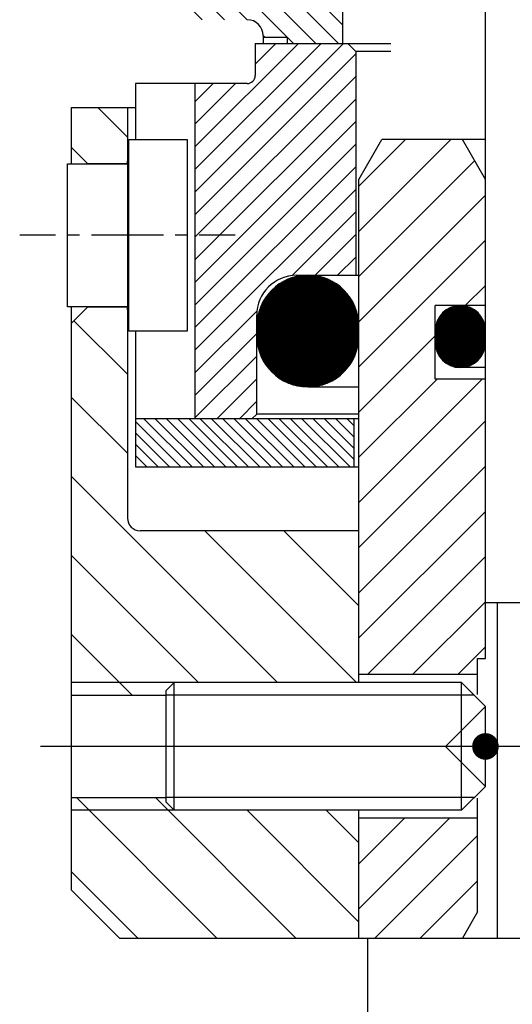
# Model space of a CAD drawing. Extents: x -1162 to 1254, y -478 to 769.
# Drawn here: x 370 to 371, y -432 to -430 of the extents above; entities that cross this region are included whole.
import ezdxf
from ezdxf.lldxf.tags import DXFTag

# ---------------------------------------------------------------- set-up
doc = ezdxf.new("R2010")
doc.units = 0
doc.header["$LTSCALE"] = 0.25
doc.header["$MEASUREMENT"] = 0
doc.linetypes.add('SOLID', pattern=[0])
for name, color, linetype in [('LAYER10$C$L10', 7, 'SOLID'), ('LAYER2$C$L2', 7, 'SOLID'), ('LAYER25$C$L25', 41, 'SOLID'), ('LAYER28$C$L28', 2, 'SOLID'), ('LAYER3$C$L3', 3, 'SOLID'), ('LAYER6$C$L6', 7, 'SOLID'), ('UPPER_INPUT_SHAFT', 72, 'CONTINUOUS')]:
    doc.layers.add(name, color=color, linetype=linetype)
tags = doc.linetypes.add('CENTERLINE', pattern=[25.4, 19.05, -1.5875, 3.175, -1.5875]).pattern_tags.tags
tags[10:11] = [DXFTag(74, 4), DXFTag(75, 0), DXFTag(340, '0'), DXFTag(46, 1.0), DXFTag(50, 0.0), DXFTag(44, 0.0), DXFTag(45, 0.0)]
tags[8:9] = [DXFTag(74, 4), DXFTag(75, 0), DXFTag(340, '0'), DXFTag(46, 1.0), DXFTag(50, 0.0), DXFTag(44, 0.0), DXFTag(45, 0.0)]
tags[6:7] = [DXFTag(74, 4), DXFTag(75, 0), DXFTag(340, '0'), DXFTag(46, 1.0), DXFTag(50, 0.0), DXFTag(44, 0.0), DXFTag(45, 0.0)]
tags[4:5] = [DXFTag(74, 4), DXFTag(75, 0), DXFTag(340, '0'), DXFTag(46, 1.0), DXFTag(50, 0.0), DXFTag(44, 0.0), DXFTag(45, 0.0)]
tags = doc.linetypes.add('DASHED', pattern=[0.75, 0.5, -0.25]).pattern_tags.tags
tags[6:7] = [DXFTag(74, 4), DXFTag(75, 0), DXFTag(340, '0'), DXFTag(46, 1.0), DXFTag(50, 0.0), DXFTag(44, 0.0), DXFTag(45, 0.0)]
tags[4:5] = [DXFTag(74, 4), DXFTag(75, 0), DXFTag(340, '0'), DXFTag(46, 1.0), DXFTag(50, 0.0), DXFTag(44, 0.0), DXFTag(45, 0.0)]

# ---------------------------------------------------------------- blocks, each defined once
blk = doc.blocks.new('*X140')
at = {"layer": 'LAYER25$C$L25', "color": 2}
for p, q in [((310.274, 333.292), (304.524, 327.542)), ((307.446, 333.292), (304.524, 330.37)), ((311.773, 331.963), (304.524, 324.714)), ((312.449, 329.81), (304.524, 321.885)), ((312.449, 326.982), (304.524, 319.057)), ((312.449, 324.153), (311.188, 322.892)), ((309.299, 321.003), (304.524, 316.228)), ((312.245, 318.292), (304.524, 310.571)), ((304.524, 313.4), (309.416, 318.292)), ((304.524, 307.743), (312.449, 315.668)), ((312.449, 312.84), (304.524, 304.915)), ((304.524, 302.086), (312.449, 310.011)), ((312.449, 307.183), (305.058, 299.792)), ((307.887, 299.792), (312.449, 304.354)), ((312.449, 301.526), (310.715, 299.792)), ((304.524, 285.116), (310.201, 290.792)), ((307.372, 290.792), (304.524, 287.944)), ((304.524, 290.772), (304.544, 290.792)), ((311.949, 289.712), (305.529, 283.292)), ((308.357, 283.292), (311.949, 286.884))]:
    blk.add_line(p, q, dxfattribs=at)
blk = doc.blocks.new('*X137')
at = {"layer": 'LAYER25$C$L25', "color": 2}
for p, q in [((290.024, 333.446), (288.177, 335.292)), ((290.024, 318.596), (286.676, 321.944)), ((290.024, 313.647), (286.524, 317.147)), ((299.429, 299.292), (286.524, 312.197)), ((304.378, 299.292), (294.878, 308.792)), ((304.524, 304.096), (299.828, 308.792)), ((294.479, 299.292), (286.524, 307.247)), ((290.329, 298.492), (286.524, 302.297)), ((295.63, 283.292), (286.83, 292.092)), ((291.779, 292.092), (300.579, 283.292)), ((304.524, 284.297), (297.529, 291.292)), ((304.524, 289.247), (302.479, 291.292)), ((286.524, 287.448), (290.68, 283.292))]:
    blk.add_line(p, q, dxfattribs=at)
blk = doc.blocks.new('*X147')
at = {"layer": 'LAYER25$C$L25', "color": 2}
for p, q in [((303.524, 341.866), (294.598, 350.792)), ((303.524, 343.28), (296.012, 350.792)), ((303.524, 344.694), (297.426, 350.792)), ((303.524, 346.108), (298.84, 350.792)), ((303.524, 347.523), (300.254, 350.792)), ((303.524, 348.937), (301.669, 350.792)), ((303.524, 350.351), (303.083, 350.792)), ((303.524, 340.452), (293.854, 350.122)), ((303.269, 339.292), (293.524, 349.037)), ((301.855, 339.292), (293.524, 347.623)), ((300.441, 339.292), (293.524, 346.209)), ((293.524, 344.795), (297.527, 340.792)), ((296.112, 340.792), (293.524, 343.381)), ((293.524, 341.966), (294.698, 340.792)), ((298.627, 339.692), (298.524, 339.795))]:
    blk.add_line(p, q, dxfattribs=at)
blk = doc.blocks.new('*X148')
at = {"layer": 'LAYER25$C$L25', "color": 2}
for p, q in [((303.546, 339.292), (294.274, 330.02)), ((302.132, 339.292), (294.274, 331.434)), ((300.718, 339.292), (294.274, 332.848)), ((299.304, 339.292), (298.024, 338.013)), ((304.324, 338.656), (294.274, 328.606)), ((304.324, 337.242), (294.274, 327.192)), ((296.804, 336.792), (294.274, 334.263)), ((295.389, 336.792), (294.274, 335.677)), ((304.324, 335.827), (294.274, 325.777)), ((304.324, 334.413), (294.274, 324.363)), ((304.324, 332.999), (294.274, 322.949)), ((304.324, 331.585), (294.274, 321.535)), ((304.324, 330.17), (294.274, 320.12)), ((304.324, 328.756), (300.343, 324.775)), ((304.324, 327.342), (301.774, 324.792)), ((304.324, 325.928), (303.188, 324.792)), ((298.141, 322.574), (294.274, 318.706)), ((298.124, 321.142), (294.274, 317.292)), ((294.274, 315.878), (298.124, 319.728)), ((298.124, 318.314), (295.603, 315.792)), ((297.017, 315.792), (298.124, 316.899))]:
    blk.add_line(p, q, dxfattribs=at)
blk = doc.blocks.new('*X142')
at = {"layer": 'LAYER25$C$L25', "color": 2}
for p, q in [((309.773, 322.442), (311.975, 322.442)), ((311.92, 322.492), (309.828, 322.492)), ((309.885, 322.542), (311.863, 322.542)), ((311.796, 322.592), (309.952, 322.592)), ((310.025, 322.642), (311.723, 322.642)), ((311.64, 322.692), (310.108, 322.692)), ((310.208, 322.742), (311.54, 322.742)), ((311.421, 322.792), (310.327, 322.792)), ((310.488, 322.842), (311.26, 322.842)), ((309.391, 321.842), (312.357, 321.842)), ((312.339, 321.892), (309.409, 321.892)), ((309.429, 321.942), (312.319, 321.942)), ((312.295, 321.992), (309.453, 321.992)), ((309.477, 322.042), (312.271, 322.042)), ((312.244, 322.092), (309.505, 322.092)), ((309.534, 322.142), (312.214, 322.142)), ((312.184, 322.192), (309.564, 322.192)), ((309.602, 322.242), (312.146, 322.242)), ((312.109, 322.292), (309.639, 322.292)), ((309.68, 322.342), (312.068, 322.342)), ((312.023, 322.392), (309.725, 322.392)), ((312.449, 321.292), (309.299, 321.292)), ((309.299, 321.242), (312.449, 321.242)), ((312.449, 321.192), (309.299, 321.192)), ((309.3, 321.342), (312.448, 321.342)), ((312.445, 321.392), (309.303, 321.392)), ((309.305, 321.442), (312.443, 321.442)), ((312.438, 321.492), (309.31, 321.492)), ((309.317, 321.542), (312.431, 321.542)), ((312.424, 321.592), (309.324, 321.592)), ((309.334, 321.642), (312.414, 321.642)), ((312.402, 321.692), (309.346, 321.692)), ((309.359, 321.742), (312.389, 321.742)), ((312.375, 321.792), (309.373, 321.792)), ((309.299, 321.142), (312.449, 321.142)), ((312.449, 321.092), (309.299, 321.092)), ((309.299, 321.042), (312.449, 321.042)), ((312.449, 320.992), (309.299, 320.992)), ((309.299, 320.942), (312.449, 320.942)), ((312.449, 320.892), (309.299, 320.892)), ((309.299, 320.842), (312.449, 320.842)), ((312.449, 320.792), (309.299, 320.792)), ((309.299, 320.742), (312.449, 320.742)), ((312.449, 320.692), (309.299, 320.692)), ((309.299, 320.642), (312.449, 320.642)), ((312.449, 320.592), (309.299, 320.592)), ((309.301, 320.542), (312.447, 320.542)), ((312.444, 320.492), (309.304, 320.492)), ((309.306, 320.442), (312.442, 320.442)), ((312.436, 320.392), (309.312, 320.392)), ((309.32, 320.342), (312.428, 320.342)), ((312.421, 320.292), (309.327, 320.292)), ((309.338, 320.242), (312.41, 320.242)), ((312.398, 320.192), (309.35, 320.192)), ((309.363, 320.142), (312.385, 320.142)), ((312.369, 320.092), (309.379, 320.092)), ((309.397, 320.042), (312.351, 320.042)), ((312.333, 319.992), (309.415, 319.992)), ((309.437, 319.942), (312.311, 319.942)), ((312.287, 319.892), (309.461, 319.892)), ((309.485, 319.842), (312.263, 319.842)), ((312.233, 319.792), (309.515, 319.792)), ((309.545, 319.742), (312.203, 319.742)), ((312.171, 319.692), (309.577, 319.692)), ((309.614, 319.642), (312.134, 319.642)), ((312.097, 319.592), (309.651, 319.592)), ((309.695, 319.542), (312.053, 319.542)), ((312.007, 319.492), (309.741, 319.492)), ((309.792, 319.442), (311.956, 319.442)), ((311.901, 319.392), (309.847, 319.392)), ((309.908, 319.342), (311.84, 319.342)), ((311.773, 319.292), (309.975, 319.292)), ((310.053, 319.242), (311.695, 319.242)), ((311.61, 319.192), (310.138, 319.192)), ((310.244, 319.142), (311.504, 319.142)), ((311.374, 319.092), (310.374, 319.092)), ((310.556, 319.042), (311.192, 319.042))]:
    blk.add_line(p, q, dxfattribs=at)
blk = doc.blocks.new('*X141')
at = {"layer": 'LAYER25$C$L25', "color": 2}
for p, q in [((303.036, 324.292), (299.612, 324.292)), ((299.695, 324.342), (302.953, 324.342)), ((302.869, 324.392), (299.779, 324.392)), ((299.874, 324.442), (302.774, 324.442)), ((302.668, 324.492), (299.98, 324.492)), ((300.086, 324.542), (302.562, 324.542)), ((302.427, 324.592), (300.221, 324.592)), ((300.361, 324.642), (302.287, 324.642)), ((302.102, 324.692), (300.546, 324.692)), ((300.777, 324.742), (301.871, 324.742)), ((303.734, 323.692), (298.914, 323.692)), ((298.959, 323.742), (303.689, 323.742)), ((303.644, 323.792), (299.004, 323.792)), ((299.05, 323.842), (303.598, 323.842)), ((303.546, 323.892), (299.102, 323.892)), ((299.158, 323.942), (303.49, 323.942)), ((303.435, 323.992), (299.213, 323.992)), ((299.268, 324.042), (303.38, 324.042)), ((303.318, 324.092), (299.33, 324.092)), ((299.397, 324.142), (303.251, 324.142)), ((303.184, 324.192), (299.464, 324.192)), ((299.532, 324.242), (303.116, 324.242)), ((298.474, 323.042), (304.174, 323.042)), ((304.15, 323.092), (298.498, 323.092)), ((298.527, 323.142), (304.121, 323.142)), ((304.091, 323.192), (298.557, 323.192)), ((298.587, 323.242), (304.061, 323.242)), ((304.031, 323.292), (298.617, 323.292)), ((298.647, 323.342), (304.001, 323.342)), ((303.968, 323.392), (298.68, 323.392)), ((298.717, 323.442), (303.931, 323.442)), ((303.894, 323.492), (298.754, 323.492)), ((298.791, 323.542), (303.857, 323.542)), ((303.82, 323.592), (298.828, 323.592)), ((298.868, 323.642), (303.78, 323.642)), ((298.242, 322.442), (304.406, 322.442)), ((304.393, 322.492), (298.255, 322.492)), ((298.269, 322.542), (304.379, 322.542)), ((304.361, 322.592), (298.287, 322.592)), ((298.305, 322.642), (304.343, 322.642)), ((304.325, 322.692), (298.323, 322.692)), ((298.341, 322.742), (304.307, 322.742)), ((304.289, 322.792), (298.359, 322.792)), ((298.38, 322.842), (304.268, 322.842)), ((304.245, 322.892), (298.403, 322.892)), ((298.427, 322.942), (304.221, 322.942)), ((304.197, 322.992), (298.451, 322.992)), ((298.136, 321.842), (304.512, 321.842)), ((304.509, 321.892), (298.139, 321.892)), ((298.145, 321.942), (304.503, 321.942)), ((304.496, 321.992), (298.152, 321.992)), ((298.16, 322.042), (304.488, 322.042)), ((304.481, 322.092), (298.167, 322.092)), ((298.174, 322.142), (304.474, 322.142)), ((304.466, 322.192), (298.182, 322.192)), ((298.192, 322.242), (304.456, 322.242)), ((304.444, 322.292), (298.204, 322.292)), ((298.217, 322.342), (304.431, 322.342)), ((304.419, 322.392), (298.23, 322.392)), ((304.524, 321.592), (298.124, 321.592)), ((298.124, 321.542), (304.524, 321.542)), ((304.524, 321.492), (298.124, 321.492)), ((298.124, 321.442), (304.524, 321.442)), ((304.524, 321.392), (298.124, 321.392)), ((298.124, 321.342), (304.524, 321.342)), ((304.524, 321.292), (298.124, 321.292)), ((298.124, 321.242), (304.524, 321.242)), ((304.524, 321.192), (298.124, 321.192)), ((298.126, 321.642), (304.522, 321.642)), ((304.519, 321.692), (298.129, 321.692)), ((298.131, 321.742), (304.517, 321.742)), ((304.514, 321.792), (298.134, 321.792)), ((298.124, 321.142), (304.524, 321.142)), ((304.524, 321.092), (298.124, 321.092)), ((298.124, 321.042), (304.524, 321.042)), ((304.524, 320.992), (298.124, 320.992)), ((298.127, 320.942), (304.521, 320.942)), ((304.519, 320.892), (298.129, 320.892)), ((298.132, 320.842), (304.516, 320.842)), ((304.514, 320.792), (298.134, 320.792)), ((298.137, 320.742), (304.511, 320.742)), ((304.509, 320.692), (298.139, 320.692)), ((298.146, 320.642), (304.502, 320.642)), ((304.494, 320.592), (298.154, 320.592)), ((298.161, 320.542), (304.487, 320.542)), ((304.479, 320.492), (298.169, 320.492)), ((298.176, 320.442), (304.472, 320.442)), ((304.465, 320.392), (298.183, 320.392)), ((298.194, 320.342), (304.454, 320.342)), ((304.441, 320.292), (298.207, 320.292)), ((298.219, 320.242), (304.429, 320.242)), ((304.416, 320.192), (298.232, 320.192)), ((298.245, 320.142), (304.403, 320.142)), ((304.391, 320.092), (298.257, 320.092)), ((298.273, 320.042), (304.375, 320.042)), ((304.357, 319.992), (298.291, 319.992)), ((298.309, 319.942), (304.339, 319.942)), ((304.321, 319.892), (298.327, 319.892)), ((298.344, 319.842), (304.304, 319.842)), ((304.286, 319.792), (298.362, 319.792)), ((298.384, 319.742), (304.264, 319.742)), ((304.24, 319.692), (298.408, 319.692)), ((298.432, 319.642), (304.216, 319.642)), ((304.193, 319.592), (298.455, 319.592)), ((298.479, 319.542), (304.169, 319.542)), ((304.145, 319.492), (298.503, 319.492)), ((298.533, 319.442), (304.115, 319.442)), ((304.085, 319.392), (298.563, 319.392)), ((298.593, 319.342), (304.055, 319.342)), ((304.025, 319.292), (298.623, 319.292)), ((298.653, 319.242), (303.995, 319.242)), ((303.961, 319.192), (298.687, 319.192)), ((298.724, 319.142), (303.924, 319.142)), ((303.887, 319.092), (298.761, 319.092)), ((298.798, 319.042), (303.85, 319.042)), ((303.813, 318.992), (298.835, 318.992)), ((298.877, 318.942), (303.771, 318.942)), ((303.725, 318.892), (298.923, 318.892)), ((298.968, 318.842), (303.68, 318.842)), ((303.635, 318.792), (299.013, 318.792)), ((299.059, 318.742), (303.589, 318.742)), ((303.535, 318.692), (299.113, 318.692)), ((299.169, 318.642), (303.479, 318.642)), ((303.424, 318.592), (299.224, 318.592)), ((299.279, 318.542), (303.369, 318.542)), ((303.305, 318.492), (299.343, 318.492)), ((299.41, 318.442), (303.238, 318.442)), ((303.17, 318.392), (299.478, 318.392)), ((299.545, 318.342), (303.103, 318.342)), ((303.02, 318.292), (299.628, 318.292)), ((299.712, 318.242), (302.936, 318.242)), ((302.853, 318.192), (299.795, 318.192)), ((299.896, 318.142), (302.752, 318.142)), ((302.647, 318.092), (300.001, 318.092)), ((300.109, 318.042), (302.539, 318.042)), ((302.399, 317.992), (300.249, 317.992)), ((300.389, 317.942), (302.259, 317.942)), ((302.062, 317.892), (300.586, 317.892)), ((300.844, 317.842), (301.804, 317.842))]:
    blk.add_line(p, q, dxfattribs=at)
blk = doc.blocks.new('*X150')
at = {"layer": 'LAYER25$C$L25'}
for p, q in [((290.524, 315.635), (293.367, 312.792)), ((294.074, 312.792), (291.074, 315.792)), ((291.781, 315.792), (294.781, 312.792)), ((295.488, 312.792), (292.488, 315.792)), ((293.195, 315.792), (296.195, 312.792)), ((296.902, 312.792), (293.902, 315.792)), ((294.609, 315.792), (297.609, 312.792)), ((298.317, 312.792), (295.317, 315.792)), ((296.024, 315.792), (299.024, 312.792)), ((299.731, 312.792), (296.731, 315.792)), ((297.438, 315.792), (300.438, 312.792)), ((301.145, 312.792), (298.145, 315.792)), ((298.852, 315.792), (301.852, 312.792)), ((302.559, 312.792), (299.559, 315.792)), ((300.266, 315.792), (303.266, 312.792)), ((303.973, 312.792), (300.973, 315.792)), ((301.681, 315.792), (304.224, 313.249)), ((304.224, 313.956), (302.388, 315.792)), ((303.095, 315.792), (304.224, 314.663)), ((304.224, 315.37), (303.802, 315.792)), ((292.66, 312.792), (290.524, 314.928)), ((290.524, 314.221), (291.953, 312.792)), ((291.245, 312.792), (290.524, 313.514)), ((290.524, 312.807), (290.538, 312.792))]:
    blk.add_line(p, q, dxfattribs=at)

msp = doc.modelspace()

# ---------------------------------------------------------------- linework, layer by layer
at = {"layer": 'LAYER10$C$L10', "linetype": 'CENTERLINE'}
msp.add_line((371.461, -431.4288), (370.253, -431.4288), dxfattribs=at)
at = {"layer": 'LAYER2$C$L2'}
for p, q in [((370.2903, -430.1689), (370.2018, -430.1689)), ((370.3494, -430.1689), (370.3199, -430.1689)), ((370.5561, -430.1689), (370.3789, -430.1689)), ((370.6152, -430.1689), (370.5856, -430.1689)), ((370.7333, -430.1689), (370.6447, -430.1689)), ((370.5827, -431.2713), (370.3297, -431.2713)), ((371.3228, -431.3028), (370.563, -431.3028)), ((371.3228, -431.5548), (370.563, -431.5548)), ((370.5827, -431.5863), (370.3297, -431.5863)), ((371.1535, -431.9012), (371.3504, -431.9012))]:
    msp.add_line(p, q, dxfattribs=at)
at = {"layer": 'LAYER28$C$L28', "color": 7, "const_width": 0.0328}
msp.add_lwpolyline([(371.3668, -431.4288, 1), (371.334, -431.4288, 1)], format="xyb", close=True, dxfattribs=at)
at = {"layer": 'LAYER3$C$L3'}
for p, q in [((370.999, -429.6965), (370.999, -428.2004)), ((370.8022, -429.6768), (370.8022, -429.6965)), ((370.7825, -429.6965), (371.1171, -429.6965)), ((370.7825, -429.6965), (370.7825, -429.7752)), ((370.8022, -429.6807), (370.8612, -429.6807)), ((370.8612, -429.6807), (370.8612, -429.6965)), ((371.0305, -429.7162), (371.0108, -429.6965)), ((371.1171, -429.7162), (371.0305, -429.7162)), ((371.0305, -429.7162), (371.0305, -430.2674)), ((370.7628, -429.7949), (370.4872, -429.7949)), ((370.4872, -429.7949), (370.4872, -429.9327)), ((370.6348, -430.6217), (370.6348, -429.7949)), ((370.3297, -429.854), (370.4872, -429.854)), ((370.3297, -429.9928), (370.3297, -429.854)), ((370.4675, -429.854), (370.4675, -430.8658)), ((370.4675, -429.9928), (370.4707, -429.9327)), ((370.4707, -430.4052), (370.4707, -429.9327)), ((370.4707, -429.9327), (370.6152, -429.9327)), ((370.6152, -429.9327), (370.6152, -430.4052)), ((371.0384, -430.0311), (371.0952, -429.9327)), ((371.3504, -429.9327), (371.0952, -429.9327)), ((371.3504, -430.0311), (371.2936, -429.9327)), ((370.3297, -429.9524), (370.3691, -429.9918)), ((370.3199, -429.9928), (370.4675, -429.9928)), ((370.3199, -430.3451), (370.3199, -429.9928)), ((370.3691, -429.9918), (370.4675, -429.9918)), ((370.3691, -429.9928), (370.3691, -429.9918)), ((371.0384, -431.2713), (371.0384, -430.0311)), ((370.8848, -430.2674), (371.0384, -430.2674)), ((370.4675, -430.3451), (370.3199, -430.3451)), ((370.3297, -431.7831), (370.3297, -430.3451)), ((370.3691, -430.3461), (370.3297, -430.3855)), ((370.3691, -430.3461), (370.3691, -430.3451)), ((370.4675, -430.3461), (370.3691, -430.3461)), ((370.4707, -430.4052), (370.4675, -430.3451)), ((371.3504, -430.3422), (371.2264, -430.3422)), ((370.7864, -430.6099), (370.7864, -430.3658)), ((370.6152, -430.4052), (370.4707, -430.4052)), ((370.4872, -430.4052), (370.4872, -430.7398)), ((370.9124, -430.5426), (371.0384, -430.5426)), ((371.0384, -430.6217), (370.4872, -430.6217)), ((370.7864, -430.6099), (370.7746, -430.6217)), ((371.0384, -430.6099), (370.7864, -430.6099)), ((371.0266, -430.7398), (371.0266, -430.6217)), ((370.4872, -430.7398), (371.0384, -430.7398)), ((371.0384, -430.8973), (370.499, -430.8973)), ((371.3307, -431.2122), (371.3504, -431.2122)), ((371.3307, -431.2516), (371.0384, -431.2516)), ((370.5827, -431.2713), (370.563, -431.291)), ((370.5827, -431.5863), (370.5827, -431.2713)), ((371.2913, -431.2713), (370.5827, -431.2713)), ((371.2913, -431.5863), (371.2913, -431.2713)), ((371.3504, -431.3304), (371.2913, -431.2713)), ((370.3297, -431.3028), (370.563, -431.3028)), ((370.563, -431.5666), (370.563, -431.291)), ((371.3504, -431.5272), (371.3504, -431.3304)), ((371.3504, -431.5272), (371.2913, -431.5863)), ((370.3297, -431.5548), (370.563, -431.5548)), ((370.5827, -431.5863), (370.563, -431.5666)), ((371.2913, -431.5863), (370.5827, -431.5863)), ((371.0384, -431.9012), (371.0384, -431.5863)), ((371.3307, -431.6059), (371.0384, -431.6059)), ((370.3297, -431.7831), (370.4478, -431.9012)), ((371.3307, -431.8369), (371.2936, -431.9012)), ((370.4478, -431.9012), (371.3504, -431.9012))]:
    msp.add_line(p, q, dxfattribs=at)
at = {"layer": 'LAYER3$C$L3', "color": 3}
for p, q in [((371.3504, -430.3422), (371.3504, -430.0311)), ((371.2264, -430.5233), (371.2264, -430.3422)), ((371.3504, -430.433), (371.3504, -430.4042)), ((371.3504, -430.495), (371.2884, -430.495)), ((371.3504, -430.5233), (371.2264, -430.5233)), ((371.3504, -431.2122), (371.3504, -430.5233)), ((371.3307, -431.3008), (371.3307, -431.2122)), ((371.3307, -431.8369), (371.3307, -431.5567))]:
    msp.add_line(p, q, dxfattribs=at)
at = {"layer": 'LAYER3$C$L3'}
for centre, radius, start, end in [((370.7628, -429.6768), 0.0394, 0, 90), ((370.7628, -429.7752), 0.0197, 270, 0), ((370.8848, -430.3658), 0.0984, 90, 180), ((370.499, -430.8658), 0.0315, 180, 270)]:
    msp.add_arc(centre, radius, start, end, dxfattribs=at)
at = {"layer": 'LAYER3$C$L3', "color": 3}
for centre, radius, start, end in [((370.9124, -430.3933), 0.126, 0, 180), ((371.2884, -430.4042), 0.062, 0, 180), ((370.9124, -430.4166), 0.126, 180, 0), ((371.2884, -430.433), 0.062, 180, 0)]:
    msp.add_arc(centre, radius, start, end, dxfattribs=at)
at = {"layer": 'LAYER6$C$L6', "linetype": 'DASHED'}
for p in [(371.3504, -431.3304), (371.3504, -431.5272)]:
    msp.add_line(p, (371.252, -431.4288), dxfattribs=at)
at = {"layer": 'UPPER_INPUT_SHAFT'}
for p, q in [((371.3504, -431.0742), (371.3504, -424.2654)), ((371.3504, -431.0742), (378.6004, -431.0742)), ((371.3804, -431.9012), (371.3804, -431.0742)), ((371.0595, -431.9012), (371.0595, -435.8144)), ((371.0595, -431.9012), (378.8913, -431.9012))]:
    msp.add_line(p, q, dxfattribs=at)

# ---------------------------------------------------------------- block references
at = {"layer": 'LAYER25$C$L25', "color": 2, "xscale": 0.03937007874, "yscale": 0.03937007874, "zscale": 0.03937007874}
for name in ['*X147', '*X148', '*X137', '*X140', '*X141', '*X142']:
    msp.add_blockref(name, (359.0492, -443.0545), dxfattribs=at)
at = {"layer": 'LAYER25$C$L25', "xscale": 0.03937007874, "yscale": 0.03937007874, "zscale": 0.03937007874}
msp.add_blockref('*X150', (359.0492, -443.0545), dxfattribs=at)

doc.saveas('drawing.dxf')
